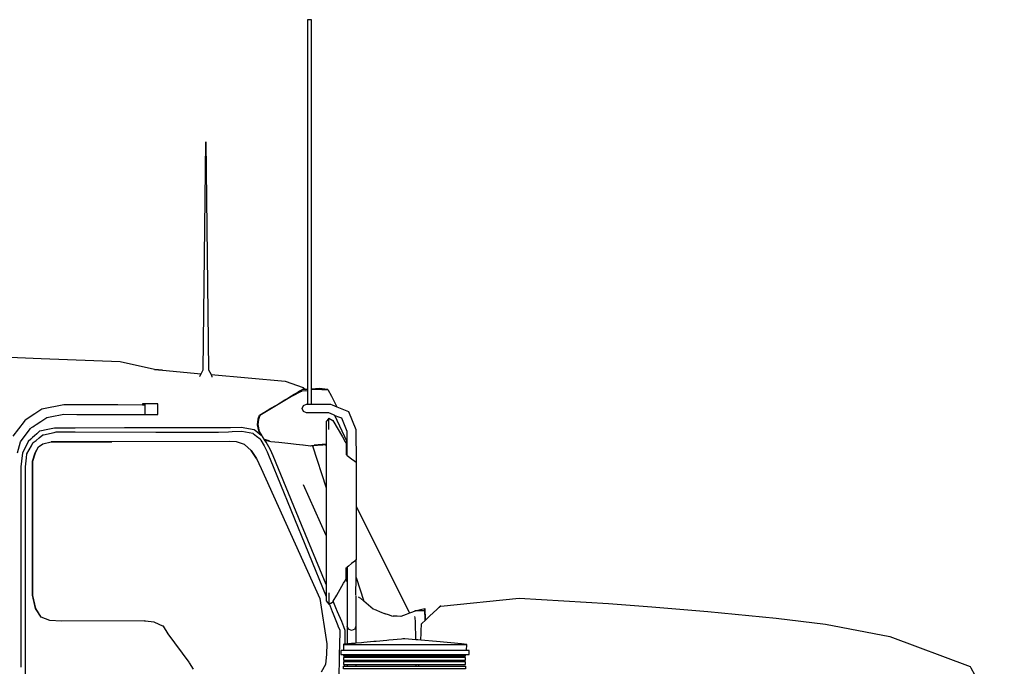
# Model space of a CAD drawing. Units: millimetres. Extents: x 548676 to 655749, y 177155 to 247471.
# Drawn here: x 556162 to 559383, y 240596 to 242711 of the extents above; entities that cross this region are included whole.
import ezdxf

# ---------------------------------------------------------------- set-up
doc = ezdxf.new("R2010")
doc.units = ezdxf.units.MM
doc.layers.add('truck', color=7, linetype='Continuous')

# ---------------------------------------------------------------- blocks, each defined once
blk = doc.blocks.new('A$C3B9A2E60')
at = {"layer": 'truck', "transparency": 33554687}
for p, q in [((-2719.8, 3519.3), (-2719.8, 3519.4)), ((-2920.7, 2658.8), (-2926.7, 2658.8)), ((-2918.1, 2627.7), (-2918.1, 2662.3)), ((-3297.5, 2588.2), (-3297.5, 2588.2)), ((-2529.1, 2547.6), (-2512.4, 2542.7)), ((-2371, 2525.2), (-2325.7, 2388.2)), ((-2327.9, 2529.1), (-2325.7, 2524.7)), ((-2264, 2538.9), (-2258.8, 2539.5)), ((-2257.4, 2536.8), (-2262.5, 2536.2)), ((-2325.7, 2232), (-2400.8, 2398)), ((-2228.5, 2094.6), (-2202.9, 2017.1)), ((-2257.4, 2080.4), (-2261.4, 2089.2)), ((-2261.2, 2089.4), (-2257.4, 2081.2)), ((-2317, 2044.9), (-2317, 2007.5)), ((-2270, 1876.1), (-1866.5, 1876.1)), ((-2265.5, 1832.8), (-2265.3, 1838.6)), ((-2257.4, 1838.6), (-2257.4, 1832.8)), ((-2228.7, 1838.6), (-2228.7, 1832.8)), ((-2033.3, 1838.6), (-2033.3, 1832.8)), ((-2022.4, 1832.8), (-2021.5, 1838.6)), ((-2266.1, 1804.8), (-2266, 1810.6)), ((-2265.8, 1818.8), (-2265.6, 1824.6)), ((-2257.4, 1824.6), (-2257.4, 1818.8)), ((-2257.4, 1810.6), (-2257.4, 1804.8)), ((-2228.7, 1824.6), (-2228.7, 1818.8)), ((-2228.7, 1810.6), (-2228.7, 1804.8)), ((-2033.3, 1824.6), (-2033.3, 1818.8)), ((-2033.2, 1810.6), (-2033.2, 1804.8)), ((-2024.5, 1810.6), (-2024.5, 1804.8))]:
    blk.add_line(p, q, dxfattribs=at)
for points in [[(-2374.4, 2661.7), (-2374.4, 3918.9), (-2386.7, 3918.9), (-2386.7, 2661.7)], [(-2739.8, 2752.6), (-2739.6, 2752.9), (-2739.4, 2753.4), (-2735.4, 2761.3), (-2729, 2773.9), (-2719.8, 3519.3), (-2710.5, 2773.9), (-2702.7, 2758.4), (-2699.8, 2752.6), (-2699.9, 2750.7), (-2700, 2749.9)], [(-2861.5, 2772.4), (-2887.7, 2775.1), (-3000, 2799.7), (-3258.3, 2810), (-3439.4, 2817.6)], [(-2887.7, 2774.7), (-2861.5, 2772.4), (-2735.4, 2761.3)], [(-2702.7, 2758.4), (-2460.6, 2737), (-2401.2, 2715.8), (-2393.7, 2709.8)], [(-2386, 2710), (-2386.7, 2710), (-2393.7, 2709.8), (-2397.4, 2709.8), (-2403.1, 2709.7), (-2410.8, 2705.4), (-2411.5, 2705), (-2413.3, 2704), (-2417, 2702), (-2419, 2700.8), (-2406.2, 2703.9), (-2439.8, 2686.5), (-2542.8, 2625), (-2547, 2611.9), (-2549.2, 2594.7), (-2544.8, 2572), (-2537, 2558)], [(-2374.4, 2710.2), (-2373.1, 2710.2), (-2340.8, 2709.3), (-2320.2, 2710.1), (-2308.7, 2687.3), (-2291.6, 2653.3)], [(-2325.7, 2072.2), (-2406.4, 2267.2), (-2499.7, 2492.6), (-2503.8, 2502.6), (-2508.9, 2514.8), (-2513.2, 2521.8), (-2522.7, 2537.2), (-2527.5, 2545), (-2528.7, 2547), (-2529.1, 2547.6), (-2534.1, 2555.6), (-2534.5, 2556), (-2537, 2558), (-2538.4, 2559.1), (-2539.8, 2560.2), (-2542.3, 2564.5), (-2545.8, 2570.8), (-2546.5, 2574), (-2550.6, 2594.4), (-2549.3, 2604.7), (-2548.5, 2611.5), (-2548.2, 2614), (-2543.7, 2626), (-2530.2, 2634.1), (-2527.9, 2635.5), (-2506.8, 2648.2), (-2488.8, 2658.9), (-2461.3, 2675.5), (-2452.6, 2680.6), (-2441.2, 2687.5), (-2439.2, 2688.7), (-2430.3, 2694), (-2426.8, 2696.1), (-2419, 2700.8)], [(-2386, 2705.2), (-2386.7, 2705.1), (-2406.2, 2703.9)], [(-3336.2, 2502.6), (-3325.8, 2538.4), (-3294.7, 2581.5), (-3294.5, 2581.8), (-3292.6, 2583.1), (-3289.6, 2585), (-3286, 2587.4), (-3281.3, 2590.6), (-3274.5, 2595), (-3259.9, 2604.7), (-3239.4, 2618.3), (-3228.8, 2620.2), (-3184.2, 2628.5), (-3141.6, 2628.3), (-2920.7, 2627.6), (-2918.1, 2627.7), (-2877.2, 2627.7), (-2877.2, 2662.3), (-2926.7, 2662.3), (-2926.7, 2658.8), (-3007.4, 2659.1), (-3039.9, 2659.2), (-3134.3, 2659.6), (-3183.9, 2659.8), (-3256, 2644.8), (-3278.9, 2629.8), (-3310.3, 2609.1), (-3312, 2608), (-3314.5, 2604.7), (-3351.3, 2557.4)], [(-2298.9, 2625.3), (-2301.7, 2626.4), (-2317.7, 2633), (-2390, 2633), (-2400.2, 2637.2), (-2404.4, 2647.4), (-2400.2, 2657.5), (-2390, 2661.7), (-2311.9, 2661.7), (-2306.4, 2659.4), (-2291.6, 2653.3), (-2253.1, 2637.4), (-2228.7, 2578.5), (-2228.3, 2471.2), (-2228, 2470.9), (-2228, 2152.5), (-2228.3, 2152.2), (-2229.7, 2151.2), (-2232.9, 2148.6), (-2243.1, 2140.5), (-2253.2, 2132.4), (-2257.4, 2129.1)], [(-2920.7, 2627.6), (-2898.6, 2627.4), (-2898.6, 2627.7)], [(-2317, 2615.9), (-2323.8, 2607.4), (-2325.7, 2605), (-2325.7, 2018.4), (-2317, 2007.5), (-2315.8, 2008.2)], [(-2317, 2578.5), (-2317, 2615.9), (-2304.6, 2608.7), (-2273.1, 2554.5), (-2264, 2538.9), (-2263.2, 2537.4), (-2262.5, 2536.2), (-2261.2, 2534), (-2261.2, 2497.3), (-2257.4, 2494.3), (-2253.2, 2491), (-2243.1, 2482.9), (-2232.9, 2474.8), (-2232.1, 2474.2), (-2231.8, 2474), (-2228.3, 2471.2)], [(-2257.4, 2494.3), (-2257.4, 2572.8), (-2275.1, 2615.4), (-2288, 2620.7), (-2298.5, 2625.1), (-2298.9, 2625.3), (-2258.8, 2539.5), (-2258.7, 2539.5), (-2257.4, 2539.5)], [(-2539.8, 2560.2), (-2543.9, 2563.4), (-2553.1, 2570.8), (-2561.4, 2577.4), (-2604.6, 2584.9), (-2639.6, 2584.8), (-2646.4, 2584.8), (-2985.5, 2583.8), (-3147.1, 2583.3), (-3214.9, 2583.1), (-3237, 2578.5), (-3262.5, 2573.1), (-3263.7, 2572.9), (-3272.5, 2565.1), (-3280.3, 2558.2), (-3287, 2552.2), (-3292.1, 2547.7), (-3300.8, 2540), (-3319.8, 2501.2), (-3320.7, 2493.9), (-3325.2, 2456.9), (-3325.2, 2402.4), (-3325.2, 2037.3), (-3325.3, 1936), (-3325.3, 1914.3), (-3325.3, 1834.7), (-3325.3, 1801.5)], [(-3309.9, 1732.2), (-3309.9, 1807.1), (-3309.9, 1828.3), (-3309.9, 1914.1), (-3309.9, 1927.8), (-3309.9, 2037.1), (-3309.8, 2431.2), (-3309.8, 2456.9), (-3306.4, 2485.9), (-3304.9, 2498.8), (-3290.4, 2525.5), (-3285.2, 2535.1), (-3284.1, 2536), (-3275.1, 2543.3), (-3264.5, 2551.8), (-3252.5, 2561.5), (-3250.4, 2561.9), (-3216.1, 2569.3), (-3209.4, 2570.7), (-3147.1, 2570.7), (-2882.8, 2570.5), (-2678, 2570.3), (-2645.1, 2571.7), (-2634.1, 2572.2), (-2601.6, 2573.5), (-2566.5, 2566.7), (-2564.6, 2565.2), (-2553.7, 2556.7), (-2542.1, 2547.8), (-2539.8, 2543.7), (-2529.4, 2525.5), (-2522, 2512.4), (-2519.1, 2505.4), (-2512.6, 2489.6), (-2509.6, 2482), (-2441.9, 2316.6), (-2325.7, 2032.3)], [(-2325.7, 2529.3), (-2327.9, 2529.1), (-2329.8, 2528.9), (-2332.4, 2528.6), (-2337, 2528.1), (-2337.5, 2528.1), (-2354.5, 2526.6), (-2358, 2526.3), (-2359.6, 2526.2), (-2366.7, 2525.6), (-2369.2, 2525.4), (-2371, 2525.2), (-2374.6, 2524.9), (-2376.9, 2524.7), (-2401, 2527.3), (-2403, 2527.6), (-2424, 2529.8), (-2441.2, 2531.7), (-2461.3, 2533.9), (-2481.2, 2536), (-2507.1, 2538.8), (-2512, 2539.4), (-2519.8, 2542.2), (-2527.5, 2545)], [(-3258.1, 1965.4), (-3258.4, 1965.5), (-3276.7, 1993.7), (-3286.5, 2036.8), (-3286.5, 2474.8), (-3278, 2502.4), (-3267.5, 2521.6), (-3252.7, 2532.2), (-3252.4, 2532.3)], [(-2553.6, 2483.9), (-2538.6, 2451.1), (-2347.2, 2026.5), (-2323.8, 1877.7), (-2325.3, 1843.6), (-2328.2, 1810.4), (-2342.3, 1785.3)], [(-2759.7, 1795.5), (-2773.3, 1816.1), (-2774.6, 1817.8), (-2774.8, 1818.1), (-2843.4, 1910.2), (-2843.5, 1910.4), (-2858.3, 1935.2), (-2858.5, 1935.5), (-2859.9, 1936.2), (-2886.1, 1948.1), (-2888.3, 1948.4), (-2889.7, 1948.6), (-2889.7, 1948.6), (-2889.8, 1948.7), (-2890.1, 1948.7), (-2916.9, 1952.5), (-2920.3, 1952.5), (-2920.5, 1952.6), (-3191.6, 1952.2), (-3192.1, 1952.3), (-3230.3, 1954.5), (-3258.1, 1965.4), (-3276.2, 1993.3), (-3285.9, 2035.9), (-3285.8, 2475.5), (-3277.4, 2502.8), (-3267, 2521.7), (-3252.4, 2532.3), (-3225.2, 2538.6), (-3026.9, 2539)], [(-2593.2, 2530), (-2593, 2529.9), (-2571.2, 2509.6), (-2553.6, 2483.9), (-2571.8, 2510), (-2593.2, 2530), (-2619.3, 2538.5), (-2641.6, 2539.3), (-2641.8, 2539.3), (-3026.9, 2539), (-3147.1, 2538.9), (-3225.2, 2538.6)], [(-2365.9, 2528.7), (-2326.1, 2531.7), (-2325.7, 2531.8)], [(-2228, 2328.3), (-2053.5, 1977.9), (-2064.3, 1974), (-2064.4, 1974), (-2082.4, 1967.4), (-2094.4, 1968.1), (-2094.6, 1968.1), (-2106.5, 1968.7)], [(-2283.9, 1770.6), (-2281.3, 1889.2), (-2280.9, 1905), (-2280.6, 1921.9), (-2286.4, 1936.2), (-2286.5, 1936.5), (-2302.2, 1974.8), (-2305.5, 1983), (-2315.8, 2008.2), (-2311.6, 2010.7), (-2310.8, 2011.1), (-2305.3, 2014.3), (-2304.6, 2014.7), (-2303.4, 2016.8), (-2303, 2017.4), (-2291.4, 2037.4), (-2269, 2076.1), (-2264.2, 2084.3), (-2261.4, 2089), (-2261.4, 2089.2), (-2261.2, 2089.4), (-2261.2, 2126.1), (-2257.4, 2129.1), (-2257.4, 1877.3)], [(-2228.7, 2036.6), (-2228.5, 2094.6), (-2228.4, 2147), (-2228.4, 2149.1), (-2228.3, 2152.2)], [(-2228.7, 2035), (-2228.7, 2030.8), (-2228.7, 2029.3), (-2228.7, 1879.9)], [(-2170.7, 1990), (-2172.6, 1991.6), (-2202.9, 2017.1), (-2213.1, 2025.7), (-2220.1, 2030.7)], [(-2264.5, 1876.6), (-2263.8, 1907.4), (-2263.6, 1916), (-2263.5, 1921.9), (-2268.3, 1933.4), (-2275.4, 1950.6), (-2288.6, 1982.5), (-2294, 1995.5), (-2303, 2017.4)], [(-2000.2, 1956.5), (-1998.4, 1958.2), (-1987.7, 1968.2), (-1963, 1990.9), (-1951.7, 2001.3), (-1951.4, 2001.6), (-1953.4, 2001.4), (-1963, 1990.9)], [(-1951.4, 2001.6), (-1694.5, 2027.7), (-1402.8, 2009.8), (-1260.9, 1999.1), (-1077.4, 1983.7), (-854.7, 1961.8), (-693.3, 1941.9), (-481.9, 1902.3), (-220, 1804.1), (-217.6, 1799.6), (-205.7, 1777.1), (-191.5, 1753.5), (-186.9, 1738.3), (-184.3, 1719.7), (-182.3, 1683.7), (-181.3, 1632.9), (-154.4, 1027.2), (-154.4, 893.7), (-108, 703.8)], [(-2132.4, 1974.8), (-2143.1, 1979.3), (-2168, 1989.8)], [(-2105.4, 1966.8), (-2111.5, 1968.8), (-2118.7, 1971.3), (-2136.7, 1977.3)], [(-2002.1, 1958.8), (-2003, 1987.8), (-2003, 1993.2), (-2004.8, 1986), (-2031.9, 1985.8), (-2053.5, 1977.9)], [(-2033.3, 1891.4), (-2033.3, 1913.8), (-2033.3, 1915.3), (-2033.4, 1918.7), (-2033.5, 1922.4), (-2033.5, 1922.7), (-2033.8, 1936.3), (-2033.8, 1936.9), (-2033.8, 1938), (-2033.9, 1940.2), (-2034.1, 1949.5), (-2035.2, 1963), (-2036.4, 1967.4)], [(-2031.9, 1985.8), (-2035.9, 1985.8), (-2003, 1993.2), (-2002.1, 1958.8), (-1998.4, 1958.2)], [(-2228.7, 1935.7), (-2232.9, 1925.6), (-2243.1, 1921.4), (-2253.2, 1925.6), (-2257.4, 1935.7)], [(-2015.3, 1921.2), (-2015, 1926.7), (-2014.5, 1935.2), (-2014.2, 1940.9), (-2014, 1943.6), (-2000.2, 1956.5), (-2004.9, 1956.8)], [(-2016.5, 1889.9), (-2015.6, 1914.3), (-2015.3, 1920.8)], [(-1866.6, 1856), (-1866.5, 1876.1), (-1883.5, 1877.7), (-1965.7, 1885.2), (-2016.5, 1889.9), (-2026.8, 1890.8), (-2033.3, 1891.4), (-2033.3, 1891.4), (-2068.3, 1894.6), (-2075, 1894), (-2079.4, 1893.6), (-2120.8, 1889.8), (-2127.2, 1889.2), (-2163.1, 1885.9), (-2170, 1885.3), (-2203, 1882.3), (-2210.9, 1881.5), (-2228.7, 1879.9), (-2232.9, 1879.5), (-2243.1, 1878.6), (-2253.2, 1877.6), (-2257.4, 1877.3), (-2264.5, 1876.6), (-2267.7, 1876.3), (-2267.9, 1876.3), (-2270, 1876.1), (-2270, 1856)], [(-2269.9, 1842.7), (-2269.8, 1838.6), (-1870.1, 1838.6), (-1870.2, 1842.7)], [(-2024.5, 1818.8), (-2024.5, 1820.8), (-2023.8, 1824.6)]]:
    blk.add_lwpolyline(points, dxfattribs=at)
for points in [[(-2373.1, 2710.2), (-2320.2, 2710.1), (-2348.6, 2712.5)], [(-2277.8, 1842.7), (-1858.8, 1842.7), (-1858.8, 1848), (-1858.9, 1856), (-2277.9, 1856)], [(-2269.8, 1824.6), (-1870.1, 1824.6), (-1870.3, 1832.8), (-2270, 1832.8)], [(-1870.2, 1818.8), (-2269.9, 1818.8), (-2269.7, 1810.6), (-1870, 1810.6)], [(-1869.9, 1796.7), (-2269.7, 1796.7), (-2269.8, 1804.8), (-1870.1, 1804.8)]]:
    blk.add_lwpolyline(points, close=True, dxfattribs=at)

msp = doc.modelspace()

# ---------------------------------------------------------------- block references
msp.add_blockref('A$C3B9A2E60', (559490.5, 238791.7))

doc.saveas('drawing.dxf')
